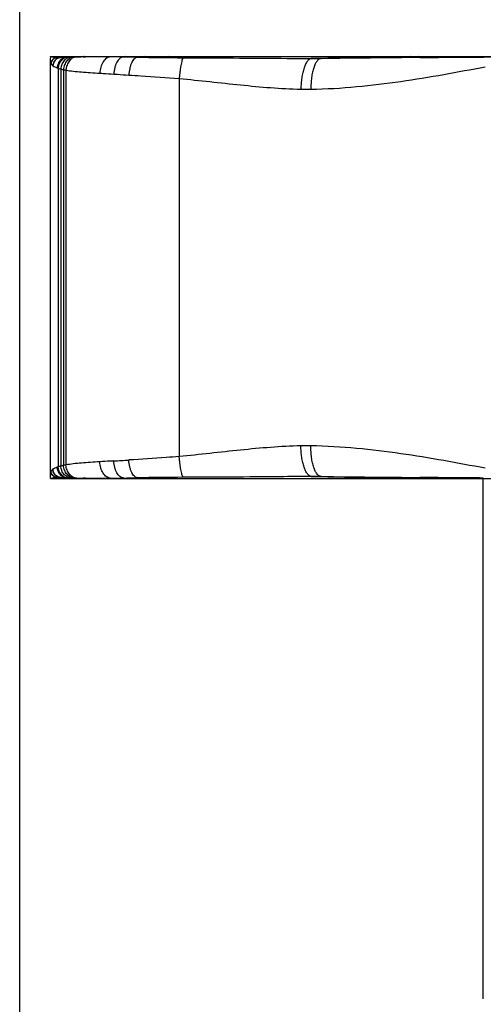
# Model space of a CAD drawing. Units: millimetres. Extents: x 88 to 298, y 70 to 367.
# Drawn here: x 88 to 130, y 148 to 238 of the extents above; entities that cross this region are included whole.
import ezdxf

# ---------------------------------------------------------------- set-up
doc = ezdxf.new("R2010")
doc.units = ezdxf.units.MM

msp = doc.modelspace()

# ---------------------------------------------------------------- linework, layer by layer
at = {"color": 7}
msp.add_line((87.633, 70.252), (87.633, 367.252), dxfattribs=at)
for p, q in [((90.411, 234.64), (90.411, 196.768)), ((90.441, 234.914), (90.441, 234.954)), ((90.451, 234.954), (93.527, 234.954)), ((91.067, 234.859), (91.363, 234.865)), ((91.332, 234.862), (91.331, 234.862)), ((91.905, 234.876), (91.717, 234.872)), ((91.942, 234.92), (91.925, 234.918)), ((91.973, 234.921), (91.942, 234.92)), ((92.037, 234.924), (91.994, 234.923)), ((93.491, 234.953), (92.055, 234.924)), ((93.245, 234.903), (92.059, 234.879)), ((93.527, 234.954), (95.776, 234.954)), ((95.776, 234.954), (97.273, 234.954)), ((97.273, 234.954), (97.546, 234.954)), ((97.546, 234.954), (98.987, 234.954)), ((98.987, 234.954), (99.008, 234.954)), ((99.008, 234.954), (101.211, 234.954)), ((101.211, 234.954), (123.32, 234.954)), ((123.32, 234.954), (123.425, 234.954)), ((123.425, 234.954), (124.013, 234.954)), ((124.013, 234.954), (132.154, 234.954)), ((90.441, 196.454), (90.441, 196.494)), ((90.451, 196.454), (93.491, 196.454)), ((91.362, 196.542), (91.067, 196.548)), ((91.329, 196.546), (91.328, 196.546)), ((91.394, 196.541), (91.329, 196.546)), ((91.387, 196.542), (91.387, 196.542)), ((91.717, 196.535), (91.905, 196.531)), ((91.904, 196.491), (91.917, 196.489)), ((91.917, 196.489), (91.925, 196.489)), ((91.942, 196.488), (91.925, 196.489)), ((91.973, 196.486), (91.942, 196.488)), ((91.972, 196.486), (91.98, 196.485)), ((91.991, 196.485), (91.987, 196.485)), ((93.491, 196.454), (92.055, 196.483)), ((93.527, 196.454), (95.776, 196.454)), ((95.776, 196.454), (97.273, 196.454)), ((97.273, 196.454), (97.546, 196.454)), ((97.546, 196.454), (98.987, 196.454)), ((98.987, 196.454), (99.008, 196.454)), ((99.008, 196.454), (101.211, 196.454)), ((101.211, 196.454), (123.32, 196.454)), ((123.32, 196.454), (123.428, 196.454)), ((123.428, 196.454), (124.013, 196.454)), ((124.013, 196.454), (158.94, 196.454)), ((129.941, 148.954), (129.941, 196.454))]:
    msp.add_line(p, q)
at = {"color": 9}
for p, q in [((91.387, 234.868), (91.037, 234.861)), ((91.905, 234.878), (91.722, 234.874)), ((93.244, 234.905), (92.059, 234.881)), ((92.106, 234.925), (92.111, 234.925)), ((92.111, 234.925), (92.201, 234.926)), ((92.201, 234.926), (92.391, 234.926)), ((92.391, 234.926), (92.657, 234.927)), ((92.657, 234.927), (92.848, 234.928)), ((93.43, 234.93), (93.632, 234.931)), ((93.527, 234.954), (93.491, 234.953)), ((97.273, 234.954), (95.901, 234.926)), ((98.987, 234.954), (97.098, 234.916)), ((101.211, 234.954), (98.377, 234.897)), ((123.32, 234.954), (114.227, 234.77)), ((124.013, 234.954), (115.141, 234.775)), ((91.144, 233.899), (91.144, 197.508)), ((91.144, 233.899), (91.148, 233.898)), ((91.379, 233.826), (91.379, 197.582)), ((91.631, 233.767), (91.631, 197.64)), ((91.854, 233.728), (91.854, 197.679)), ((102.192, 232.953), (102.192, 198.454)), ((113.286, 231.976), (114.209, 231.976)), ((114.209, 199.431), (113.286, 199.431)), ((91.148, 197.509), (91.144, 197.508)), ((91.037, 196.547), (91.387, 196.54)), ((91.722, 196.533), (91.905, 196.529)), ((92.111, 196.482), (92.106, 196.482)), ((92.201, 196.482), (92.111, 196.482)), ((92.391, 196.481), (92.201, 196.482)), ((92.657, 196.48), (92.391, 196.481)), ((92.848, 196.479), (92.657, 196.48)), ((93.632, 196.476), (93.43, 196.477)), ((93.491, 196.454), (93.527, 196.454)), ((95.901, 196.481), (97.273, 196.454)), ((97.098, 196.492), (98.987, 196.454)), ((98.377, 196.511), (101.211, 196.454)), ((114.227, 196.637), (123.32, 196.454)), ((115.141, 196.632), (124.013, 196.454))]:
    msp.add_line(p, q, dxfattribs=at)
for centre, radius, start, end in [((91.416, 234.142), 0.725, 100.73561, 109.7887), ((91.402, 234.164), 0.702, 91.19737, 100.4406), ((91.415, 234.148), 0.718, 96.73531, 100.73227), ((92.128, 234.03), 0.896, 99.20385, 107.08362), ((92.133, 234.028), 0.897, 99.80476, 107.08036), ((92.131, 234.04), 0.886, 99.1833, 99.79025), ((92.125, 234.051), 0.874, 94.34638, 99.1942), ((92.128, 234.057), 0.868, 91.15127, 99.20737), ((92.133, 231.166), 3.759, 90.40202, 91.13716), ((92.123, 234.07), 0.855, 91.12574, 94.3407), ((93.948, 16.571), 218.36, 90.13611, 90.28858), ((94.095, -83.07), 318.001, 89.67467, 90.08349), ((94.961, 58.358), 176.571, 89.30667, 89.69506), ((93.5, -49.914), 284.852, 89.01898, 89.27635), ((103.795, 550.144), 315.294, 269.01544, 269.7771), ((114.426, 287.823), 53.053, 269.78583, 270.77278), ((154.587, -3103.349), 3338.357, 90.521906, 90.677017), ((70.564, 614.811), 417.552, 273.52201, 273.71077), ((91.438, 197.317), 0.783, 181.16396, 189.75831), ((91.403, 197.256), 0.714, 259.60377, 261.52602), ((91.402, 197.242), 0.701, 261.50765, 268.81848), ((92.128, 197.378), 0.896, 252.91805, 260.10859), ((92.133, 197.379), 0.898, 252.92048, 259.82082), ((92.131, 197.368), 0.886, 259.83323, 260.8165), ((92.126, 197.367), 0.885, 260.12264, 260.81411), ((92.125, 197.356), 0.874, 260.80579, 265.65362), ((92.128, 197.35), 0.868, 260.79263, 268.84873), ((92.123, 197.337), 0.855, 265.65929, 268.87426), ((92.133, 200.242), 3.76, 268.86291, 269.5979), ((93.973, 421.569), 225.093, 269.7137, 269.86185), ((94.056, 533.034), 336.557, 269.92778, 270.31406), ((95.146, 351.795), 155.315, 270.27836, 270.71991), ((94.042, 444.913), 248.44, 270.70479, 270.99988), ((103.907, -129.355), 325.912, 90.23531, 90.97215), ((154.766, 3551.883), 3355.484, 269.323379, 269.477698)]:
    msp.add_arc(centre, radius, start, end, dxfattribs=at)
for centre, radius, start, end in [((92.567, 224.171), 10.761, 96.42634, 96.58761), ((92.65, 223.433), 11.504, 96.30397, 96.42676), ((92.898, 221.149), 13.801, 95.77936, 96.28756), ((93.651, 213.465), 21.523, 94.80149, 95.71386), ((94.232, 206.666), 28.346, 94.68575, 94.82161), ((91.992, 234.103), 0.819, 94.69739, 99.46681), ((92.029, 233.81), 1.113, 95.76479, 96.3963), ((92.008, 234.005), 0.917, 91.73423, 95.69733), ((92.049, 233.64), 1.284, 92.45463, 93.16576), ((92.01, 233.906), 1.016, 90.9217, 91.7106), ((92.124, 231.645), 3.28, 91.2119, 91.52379), ((93.522, 233.434), 1.52, 90.45892, 91.17044), ((93.527, 232.908), 2.046, 89.98814, 90.46439), ((92.131, 233.892), 1.076, 171.01314, 177.77826), ((91.457, 197.316), 0.792, 180.6664, 189.21889), ((92.131, 197.516), 1.076, 182.23219, 188.98445), ((91.416, 197.268), 0.727, 250.23701, 259.27683), ((91.415, 197.262), 0.722, 259.27929, 263.07507), ((92.283, 204.581), 8.091, 263.23235, 263.45962), ((92.407, 205.663), 9.181, 263.45935, 263.66898), ((92.63, 207.68), 11.21, 263.67406, 264.1925), ((94.413, 226.966), 30.579, 265.17771, 265.31672), ((91.992, 197.304), 0.818, 260.52999, 265.3044), ((92.008, 197.409), 0.924, 264.32279, 268.38839), ((92.061, 198.011), 1.528, 266.94387, 267.30511), ((92.049, 197.772), 1.288, 267.33299, 268.15754), ((92.175, 201.646), 5.164, 268.14781, 268.51999), ((92.12, 199.626), 3.143, 268.57224, 268.80352), ((93.522, 197.974), 1.52, 268.82968, 269.54016), ((93.527, 198.499), 2.045, 269.53478, 270.01189)]:
    msp.add_arc(centre, radius, start, end)
for points, knots in [([(90.451, 234.953), (90.445, 234.931), (90.42, 234.829), (90.411, 234.723), (90.411, 234.64)], [0, 0, 0, 0, 0.215056, 1, 1, 1, 1]), ([(91.858, 234.91), (91.761, 234.894), (91.568, 234.825), (91.326, 234.632), (91.149, 234.369), (91.085, 234.165), (91.068, 234.06)], [0, 0, 0, 0, 0.238876, 0.486727, 0.741912, 1, 1, 1, 1]), ([(91.17, 196.583), (91.107, 196.606), (90.986, 196.67), (90.836, 196.811), (90.727, 196.988), (90.687, 197.121), (90.676, 197.189)], [0, 0, 0, 0, 0.24676, 0.496082, 0.747418, 1, 1, 1, 1]), ([(91.858, 196.497), (91.761, 196.513), (91.568, 196.582), (91.326, 196.775), (91.149, 197.038), (91.085, 197.243), (91.068, 197.348)], [0, 0, 0, 0, 0.238846, 0.4867, 0.741903, 1, 1, 1, 1]), ([(90.411, 196.767), (90.411, 196.737), (90.414, 196.632), (90.43, 196.527), (90.451, 196.454)], [0, 0, 0, 0, 0.28294, 1, 1, 1, 1]), ([(91.496, 196.528), (91.522, 196.525), (91.638, 196.513), (91.753, 196.503), (91.843, 196.496)], [0, 0, 0, 0, 0.228555, 1, 1, 1, 1])]:
    msp.add_open_spline(points, degree=3, knots=knots)
for points, knots in [([(90.411, 234.64), (90.411, 234.578), (90.42, 234.462), (90.457, 234.351), (90.483, 234.304)], [0, 0, 0, 0, 0.536392, 1, 1, 1, 1]), ([(90.451, 234.954), (90.541, 234.936), (90.737, 234.904), (90.933, 234.876), (91.037, 234.861)], [0, 0, 0, 0, 0.465891, 1, 1, 1, 1]), ([(91.037, 234.861), (90.966, 234.86), (90.822, 234.829), (90.639, 234.705), (90.515, 234.521), (90.484, 234.376), (90.483, 234.304)], [0, 0, 0, 0, 0.247354, 0.498076, 0.749919, 1, 1, 1, 1]), ([(91.067, 234.859), (90.994, 234.858), (90.845, 234.824), (90.659, 234.693), (90.532, 234.502), (90.501, 234.352), (90.5, 234.277)], [0, 0, 0, 0, 0.246279, 0.496517, 0.748781, 1, 1, 1, 1]), ([(91.275, 234.854), (91.191, 234.839), (91.025, 234.776), (90.824, 234.602), (90.69, 234.371), (90.656, 234.194), (90.654, 234.106)], [0, 0, 0, 0, 0.245619, 0.495423, 0.74784, 1, 1, 1, 1]), ([(91.171, 234.824), (91.099, 234.798), (90.961, 234.722), (90.798, 234.55), (90.692, 234.337), (90.667, 234.179), (90.666, 234.101)], [0, 0, 0, 0, 0.246508, 0.496147, 0.747903, 1, 1, 1, 1]), ([(91.037, 234.861), (91.037, 234.86), (91.04, 234.86), (91.043, 234.86), (91.047, 234.86), (91.052, 234.859), (91.059, 234.859), (91.064, 234.859), (91.067, 234.859)], [0, 0, 0, 0, 0.068431, 0.193871, 0.324986, 0.459427, 0.735166, 1, 1, 1, 1]), ([(91.865, 234.886), (91.765, 234.855), (91.572, 234.757), (91.342, 234.525), (91.189, 234.23), (91.148, 234.01), (91.144, 233.899)], [0, 0, 0, 0, 0.24156, 0.490695, 0.744928, 1, 1, 1, 1]), ([(91.869, 234.886), (91.77, 234.855), (91.576, 234.757), (91.346, 234.524), (91.193, 234.229), (91.151, 234.008), (91.148, 233.898)], [0, 0, 0, 0, 0.241548, 0.490674, 0.74491, 1, 1, 1, 1]), ([(92.391, 234.926), (92.263, 234.924), (91.998, 234.859), (91.67, 234.609), (91.445, 234.249), (91.384, 233.967), (91.379, 233.826)], [0, 0, 0, 0, 0.235846, 0.482692, 0.739558, 1, 1, 1, 1]), ([(92.657, 234.927), (92.593, 234.926), (92.463, 234.908), (92.211, 234.814), (91.929, 234.59), (91.702, 234.211), (91.638, 233.916), (91.631, 233.767)], [0, 0, 0, 0, 0.113596, 0.230436, 0.475091, 0.734526, 1, 1, 1, 1]), ([(92.848, 234.928), (92.787, 234.927), (92.662, 234.908), (92.418, 234.809), (92.147, 234.574), (91.928, 234.185), (91.863, 233.883), (91.854, 233.728)], [0, 0, 0, 0, 0.108313, 0.221042, 0.462783, 0.726364, 1, 1, 1, 1]), ([(95.901, 234.926), (95.841, 234.924), (95.717, 234.899), (95.543, 234.807), (95.382, 234.664), (95.186, 234.405), (95.011, 233.992), (94.954, 233.628), (94.946, 233.439)], [0, 0, 0, 0, 0.093978, 0.194921, 0.305941, 0.428258, 0.702285, 1, 1, 1, 1]), ([(97.098, 234.916), (97.043, 234.913), (96.928, 234.885), (96.769, 234.787), (96.622, 234.637), (96.492, 234.441), (96.383, 234.207), (96.266, 233.847), (96.224, 233.557), (96.215, 233.359)], [0, 0, 0, 0, 0.085785, 0.180731, 0.288616, 0.410591, 0.545633, 0.691258, 1, 1, 1, 1]), ([(98.377, 234.897), (98.329, 234.893), (98.226, 234.861), (98.087, 234.756), (97.959, 234.6), (97.845, 234.396), (97.747, 234.153), (97.64, 233.778), (97.599, 233.477), (97.588, 233.272)], [0, 0, 0, 0, 0.07578, 0.163848, 0.268493, 0.390497, 0.528223, 0.678519, 1, 1, 1, 1]), ([(102.568, 234.852), (102.56, 234.85), (102.541, 234.835), (102.519, 234.801), (102.495, 234.751), (102.458, 234.653), (102.413, 234.492), (102.362, 234.257), (102.313, 233.975), (102.266, 233.656), (102.225, 233.311), (102.202, 233.073), (102.192, 232.953)], [0, 0, 0, 0, 0.013809, 0.03436, 0.06268, 0.098964, 0.194667, 0.318786, 0.467054, 0.634101, 0.814025, 1, 1, 1, 1]), ([(102.568, 234.852), (103.553, 234.848), (107.439, 234.831), (111.326, 234.805), (114.227, 234.77)], [0, 0, 0, 0, 0.253391, 1, 1, 1, 1]), ([(114.227, 234.77), (114.197, 234.767), (114.135, 234.751), (114.047, 234.702), (113.961, 234.627), (113.842, 234.487), (113.707, 234.251), (113.571, 233.903), (113.456, 233.486), (113.368, 233.014), (113.308, 232.505), (113.29, 232.154), (113.286, 231.976)], [0, 0, 0, 0, 0.029255, 0.061409, 0.097827, 0.139339, 0.238932, 0.360575, 0.501849, 0.658824, 0.826707, 1, 1, 1, 1]), ([(115.141, 234.775), (115.109, 234.774), (115.042, 234.761), (114.946, 234.716), (114.853, 234.645), (114.728, 234.509), (114.587, 234.274), (114.449, 233.925), (114.338, 233.504), (114.258, 233.028), (114.212, 232.512), (114.206, 232.157), (114.209, 231.976)], [0, 0, 0, 0, 0.031157, 0.06444, 0.101344, 0.142885, 0.24174, 0.362295, 0.502575, 0.658877, 0.82651, 1, 1, 1, 1]), ([(124.178, 234.869), (124.732, 234.874), (126.869, 234.893), (129.005, 234.91), (130.588, 234.922)], [0, 0, 0, 0, 0.259398, 1, 1, 1, 1]), ([(90.483, 234.304), (90.487, 234.297), (90.492, 234.288), (90.498, 234.279), (90.5, 234.277)], [0, 0, 0, 0, 0.758259, 1, 1, 1, 1]), ([(90.5, 234.277), (90.51, 234.263), (90.555, 234.2), (90.606, 234.14), (90.654, 234.106)], [0, 0, 0, 0, 0.232288, 1, 1, 1, 1]), ([(90.666, 234.101), (90.724, 234.077), (90.855, 234.025), (90.985, 233.967), (91.056, 233.934)], [0, 0, 0, 0, 0.441102, 1, 1, 1, 1]), ([(91.056, 233.934), (91.063, 233.93), (91.078, 233.925), (91.107, 233.914), (91.129, 233.905), (91.144, 233.899)], [0, 0, 0, 0, 0.244627, 0.492559, 1, 1, 1, 1]), ([(91.148, 233.898), (91.165, 233.891), (91.242, 233.865), (91.319, 233.843), (91.379, 233.826)], [0, 0, 0, 0, 0.236147, 1, 1, 1, 1]), ([(91.379, 233.826), (91.398, 233.821), (91.481, 233.799), (91.566, 233.781), (91.631, 233.767)], [0, 0, 0, 0, 0.231119, 1, 1, 1, 1]), ([(91.631, 233.767), (91.648, 233.764), (91.722, 233.75), (91.796, 233.737), (91.854, 233.728)], [0, 0, 0, 0, 0.231156, 1, 1, 1, 1]), ([(91.854, 233.728), (92.076, 233.685), (92.546, 233.616), (93.288, 233.545), (94.096, 233.491), (94.656, 233.457), (94.946, 233.439)], [0, 0, 0, 0, 0.218287, 0.458217, 0.719172, 1, 1, 1, 1]), ([(114.209, 231.976), (115.598, 232.002), (118.343, 232.165), (122.383, 232.662), (126.292, 233.309), (128.852, 233.79), (130.112, 234.027)], [0, 0, 0, 0, 0.25965, 0.51332, 0.760361, 1, 1, 1, 1]), ([(94.946, 233.439), (95.049, 233.432), (95.472, 233.405), (95.894, 233.379), (96.215, 233.359)], [0, 0, 0, 0, 0.242667, 1, 1, 1, 1]), ([(96.215, 233.359), (96.326, 233.352), (96.784, 233.323), (97.242, 233.295), (97.588, 233.272)], [0, 0, 0, 0, 0.244012, 1, 1, 1, 1]), ([(97.588, 233.272), (97.954, 233.248), (99.489, 233.149), (101.024, 233.045), (102.192, 232.953)], [0, 0, 0, 0, 0.238632, 1, 1, 1, 1]), ([(102.192, 232.953), (104.059, 232.782), (107.746, 232.347), (111.449, 232.023), (113.286, 231.976)], [0, 0, 0, 0, 0.505084, 1, 1, 1, 1]), ([(113.286, 199.431), (111.449, 199.385), (107.746, 199.061), (104.059, 198.625), (102.192, 198.454)], [0, 0, 0, 0, 0.494916, 1, 1, 1, 1]), ([(114.227, 196.637), (114.197, 196.64), (114.135, 196.656), (114.047, 196.706), (113.961, 196.78), (113.842, 196.92), (113.707, 197.156), (113.571, 197.504), (113.456, 197.921), (113.368, 198.393), (113.308, 198.902), (113.29, 199.253), (113.286, 199.431)], [0, 0, 0, 0, 0.029254, 0.061409, 0.097826, 0.139339, 0.238931, 0.360575, 0.501849, 0.658824, 0.826707, 1, 1, 1, 1]), ([(115.141, 196.632), (115.109, 196.634), (115.042, 196.646), (114.946, 196.691), (114.853, 196.762), (114.728, 196.899), (114.587, 197.134), (114.449, 197.482), (114.338, 197.903), (114.258, 198.38), (114.212, 198.895), (114.206, 199.251), (114.209, 199.431)], [0, 0, 0, 0, 0.031157, 0.064439, 0.101343, 0.142884, 0.24174, 0.362294, 0.502575, 0.658876, 0.82651, 1, 1, 1, 1]), ([(130.112, 197.38), (128.852, 197.618), (126.292, 198.099), (122.383, 198.745), (118.343, 199.242), (115.598, 199.405), (114.209, 199.431)], [0, 0, 0, 0, 0.239639, 0.48668, 0.74035, 1, 1, 1, 1]), ([(94.946, 197.969), (94.656, 197.95), (94.096, 197.916), (93.288, 197.862), (92.546, 197.792), (92.076, 197.722), (91.854, 197.679)], [0, 0, 0, 0, 0.280828, 0.541783, 0.781713, 1, 1, 1, 1]), ([(96.215, 198.048), (96.106, 198.041), (95.683, 198.015), (95.26, 197.989), (94.946, 197.969)], [0, 0, 0, 0, 0.257177, 1, 1, 1, 1]), ([(95.901, 196.481), (95.841, 196.483), (95.717, 196.508), (95.543, 196.6), (95.382, 196.743), (95.186, 197.002), (95.011, 197.416), (94.954, 197.779), (94.946, 197.969)], [0, 0, 0, 0, 0.093978, 0.194921, 0.305941, 0.428257, 0.702285, 1, 1, 1, 1]), ([(97.098, 196.492), (97.043, 196.494), (96.928, 196.522), (96.769, 196.62), (96.622, 196.77), (96.492, 196.966), (96.383, 197.2), (96.266, 197.56), (96.224, 197.851), (96.215, 198.048)], [0, 0, 0, 0, 0.085785, 0.180731, 0.288616, 0.410591, 0.545633, 0.691258, 1, 1, 1, 1]), ([(102.192, 198.454), (101.793, 198.423), (100.259, 198.308), (98.724, 198.209), (97.588, 198.135)], [0, 0, 0, 0, 0.259885, 1, 1, 1, 1]), ([(98.377, 196.511), (98.329, 196.514), (98.226, 196.546), (98.087, 196.651), (97.959, 196.808), (97.845, 197.011), (97.747, 197.254), (97.64, 197.629), (97.599, 197.93), (97.588, 198.135)], [0, 0, 0, 0, 0.07578, 0.163848, 0.268494, 0.390497, 0.528223, 0.678519, 1, 1, 1, 1]), ([(102.568, 196.555), (102.56, 196.557), (102.541, 196.572), (102.519, 196.606), (102.495, 196.656), (102.458, 196.754), (102.413, 196.915), (102.362, 197.15), (102.313, 197.432), (102.266, 197.751), (102.225, 198.096), (102.202, 198.334), (102.192, 198.454)], [0, 0, 0, 0, 0.013809, 0.034361, 0.062681, 0.098964, 0.194668, 0.318786, 0.467055, 0.634101, 0.814025, 1, 1, 1, 1]), ([(90.483, 197.103), (90.457, 197.056), (90.42, 196.945), (90.411, 196.829), (90.411, 196.768)], [0, 0, 0, 0, 0.463749, 1, 1, 1, 1]), ([(90.5, 197.13), (90.498, 197.128), (90.492, 197.119), (90.487, 197.11), (90.483, 197.103)], [0, 0, 0, 0, 0.241726, 1, 1, 1, 1]), ([(91.037, 196.547), (90.966, 196.547), (90.822, 196.578), (90.639, 196.702), (90.515, 196.886), (90.484, 197.031), (90.483, 197.103)], [0, 0, 0, 0, 0.247352, 0.498075, 0.74992, 1, 1, 1, 1]), ([(90.623, 197.278), (90.611, 197.267), (90.565, 197.222), (90.527, 197.169), (90.5, 197.13)], [0, 0, 0, 0, 0.258921, 1, 1, 1, 1]), ([(91.067, 196.548), (90.994, 196.549), (90.845, 196.583), (90.659, 196.714), (90.532, 196.905), (90.501, 197.055), (90.5, 197.13)], [0, 0, 0, 0, 0.246276, 0.496515, 0.748781, 1, 1, 1, 1]), ([(91.056, 197.474), (90.984, 197.44), (90.856, 197.381), (90.724, 197.327), (90.666, 197.307)], [0, 0, 0, 0, 0.560686, 1, 1, 1, 1]), ([(91.275, 196.553), (91.2, 196.567), (91.052, 196.619), (90.866, 196.762), (90.729, 196.955), (90.679, 197.107), (90.666, 197.184)], [0, 0, 0, 0, 0.245764, 0.495057, 0.747063, 1, 1, 1, 1]), ([(91.144, 197.508), (91.129, 197.502), (91.107, 197.494), (91.078, 197.482), (91.063, 197.477), (91.056, 197.474)], [0, 0, 0, 0, 0.507441, 0.755373, 1, 1, 1, 1]), ([(91.865, 196.521), (91.765, 196.552), (91.572, 196.65), (91.342, 196.883), (91.189, 197.178), (91.148, 197.398), (91.144, 197.508)], [0, 0, 0, 0, 0.24156, 0.490695, 0.744928, 1, 1, 1, 1]), ([(91.379, 197.582), (91.358, 197.576), (91.281, 197.553), (91.203, 197.53), (91.148, 197.509)], [0, 0, 0, 0, 0.264567, 1, 1, 1, 1]), ([(91.869, 196.521), (91.77, 196.552), (91.576, 196.65), (91.346, 196.883), (91.193, 197.178), (91.151, 197.399), (91.148, 197.509)], [0, 0, 0, 0, 0.241548, 0.490674, 0.74491, 1, 1, 1, 1]), ([(91.631, 197.64), (91.608, 197.635), (91.524, 197.617), (91.439, 197.598), (91.379, 197.582)], [0, 0, 0, 0, 0.269122, 1, 1, 1, 1]), ([(92.391, 196.481), (92.263, 196.483), (91.998, 196.549), (91.67, 196.798), (91.445, 197.158), (91.384, 197.44), (91.379, 197.582)], [0, 0, 0, 0, 0.235846, 0.482692, 0.739558, 1, 1, 1, 1]), ([(91.854, 197.679), (91.834, 197.676), (91.759, 197.664), (91.685, 197.65), (91.631, 197.64)], [0, 0, 0, 0, 0.268524, 1, 1, 1, 1]), ([(92.657, 196.48), (92.593, 196.481), (92.463, 196.499), (92.211, 196.594), (91.929, 196.818), (91.702, 197.196), (91.638, 197.491), (91.631, 197.64)], [0, 0, 0, 0, 0.113596, 0.230436, 0.475091, 0.734526, 1, 1, 1, 1]), ([(92.848, 196.479), (92.787, 196.48), (92.662, 196.499), (92.418, 196.598), (92.147, 196.833), (91.928, 197.222), (91.863, 197.524), (91.854, 197.679)], [0, 0, 0, 0, 0.108312, 0.221041, 0.462783, 0.726364, 1, 1, 1, 1]), ([(91.037, 196.547), (90.933, 196.531), (90.737, 196.503), (90.541, 196.472), (90.451, 196.454)], [0, 0, 0, 0, 0.534217, 1, 1, 1, 1]), ([(91.067, 196.548), (91.064, 196.548), (91.059, 196.548), (91.052, 196.548), (91.047, 196.548), (91.043, 196.548), (91.04, 196.547), (91.037, 196.547), (91.037, 196.547)], [0, 0, 0, 0, 0.264817, 0.540477, 0.675191, 0.806019, 0.930591, 1, 1, 1, 1]), ([(114.227, 196.637), (113.276, 196.625), (109.389, 196.586), (105.503, 196.567), (102.568, 196.555)], [0, 0, 0, 0, 0.24488, 1, 1, 1, 1]), ([(115.141, 196.632), (115.066, 196.633), (114.761, 196.637), (114.457, 196.638), (114.227, 196.637)], [0, 0, 0, 0, 0.247336, 1, 1, 1, 1]), ([(129.941, 196.49), (129.477, 196.493), (127.556, 196.508), (125.635, 196.525), (124.178, 196.538)], [0, 0, 0, 0, 0.241876, 1, 1, 1, 1])]:
    msp.add_open_spline(points, degree=3, knots=knots, dxfattribs=at)
for points in [[(90.654, 234.106), (90.658, 234.104), (90.662, 234.102), (90.666, 234.101)], [(90.654, 197.301), (90.643, 197.294), (90.633, 197.286), (90.623, 197.278)], [(90.666, 197.307), (90.662, 197.305), (90.658, 197.303), (90.654, 197.301)]]:
    msp.add_open_spline(points, degree=3, dxfattribs=at)

doc.saveas('drawing.dxf')
